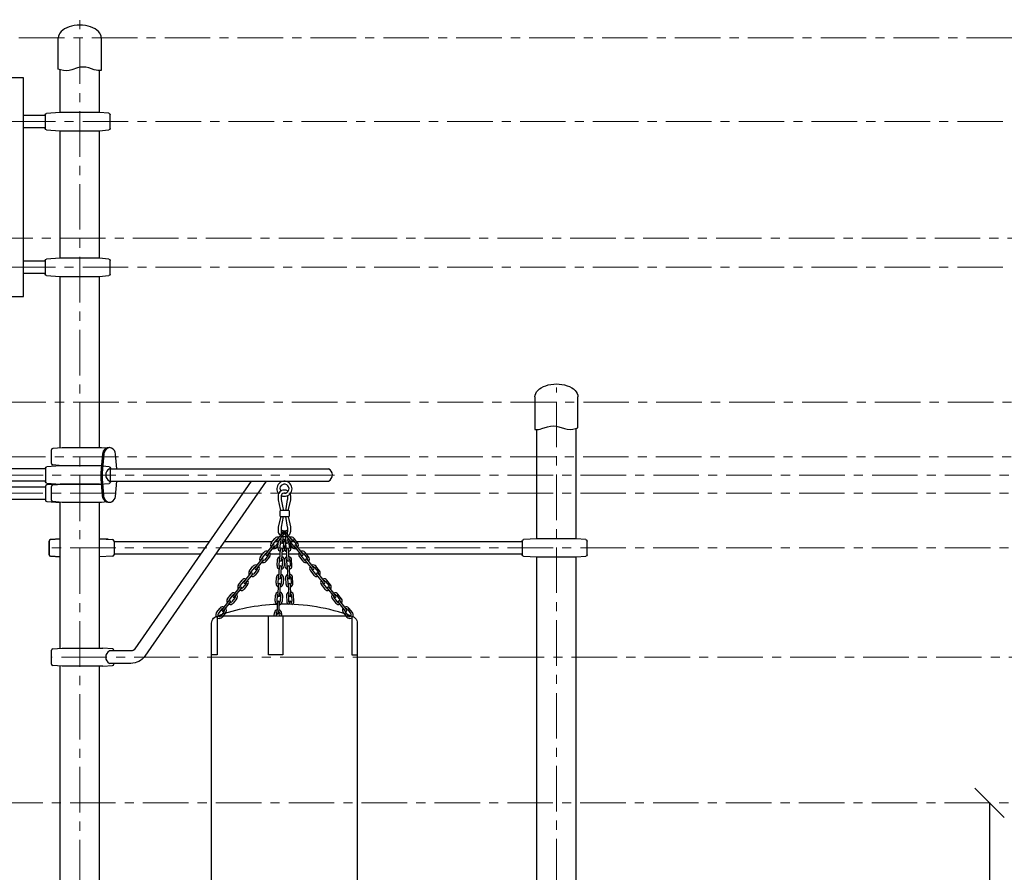
# Model space of a CAD drawing. Units: inches. Extents: x -554781 to 204902, y -104870 to 30188.
# Drawn here: x 184602 to 187303, y 27847 to 30188 of the extents above; entities that cross this region are included whole.
import ezdxf

# ---------------------------------------------------------------- set-up
doc = ezdxf.new("R2010")
doc.units = ezdxf.units.IN
doc.header["$MEASUREMENT"] = 0
doc.linetypes.add('ACAD_ISO04W100', pattern=[30, 24, -3, 0, -3])
doc.linetypes.add('CENTER', pattern=[2, 1.25, -0.25, 0.25, -0.25])
doc.layers.get('0').update_dxf_attribs({"lineweight": 5})
doc.layers.add('pamati', color=1, linetype='Continuous', lineweight=5)
doc.styles.get("Standard").update_dxf_attribs({"font": 'ARIALN.TTF'})
doc.styles.add('WROMLAT', font='arial.ttf', dxfattribs={"width": 0.8})
doc.dimstyles.new('Plāna_izmēri', dxfattribs={"dimscale": 500, "dimtxt": 0.0025, "dimasz": 0.007, "dimexe": 0.001, "dimexo": 0.001, "dimgap": 0.001, "dimtad": 1, "dimrnd": 0.05, "dimzin": 1, "dimtxsty": 'WROMLAT', "dimblk": 'OBLIQUE', "dimcen": 0.0017, "dimadec": 0, "dimazin": 0, "dimtfac": 1, "dimtmove": 0, "dimatfit": 3, "dimfxl": 1.25, "dimfxlon": 1, "dimarcsym": 0})

# ---------------------------------------------------------------- blocks, each defined once
blk = doc.blocks.new('A$C6DDD495A')
at = {"color": 7, "lineweight": 30}
for p, q in [((0, 6.2), (0, 43.8)), ((3.7, 47.8), (30, 50)), ((30, 50), (138, 50)), ((138, 50), (174.2, 47.7)), ((178, 43.7), (178, 6.3)), ((30, 0), (3.7, 2.2)), ((138, 0), (30, 0)), ((174.2, 2.3), (138, 0))]:
    blk.add_line(p, q, dxfattribs=at)
for centre, start, end in [((4, 43.8), 94.7636, 180), ((174, 43.7), 0, 86.4237), ((4, 6.2), 180, 265.2364), ((174, 6.3), 273.5763, 0)]:
    blk.add_arc(centre, 4, start, end, dxfattribs=at)
blk = doc.blocks.new('Перекладина')
at = {"color": 7, "lineweight": 30}
for p, q in [((94, 17), (1214, 17)), ((94, -17), (221, -17)), ((221, -17), (1087, -17)), ((1087, -17), (1214, -17))]:
    blk.add_line(p, q, dxfattribs=at)
at = {"layer": 'pamati', "color": 1}
blk.add_blockref('A$C6DDD495A', (-84, -25), dxfattribs=at)
at = {"layer": 'pamati', "color": 1, "rotation": 180}
blk.add_blockref('A$C6DDD495A', (1392, 25), dxfattribs=at)
blk = doc.blocks.new('_Oblique')
at = {"color": 0, "linetype": 'ByBlock', "lineweight": -2}
blk.add_line((-0.5, -0.5), (0.5, 0.5), dxfattribs=at)
blk = doc.blocks.new('*D30')
at = {"layer": 'Defpoints', "color": 0, "lineweight": 13, "transparency": 16777216}
for p in [(187262.9, 28037.8), (187262.9, 26537.8), (187262.9, 26537.8)]:
    blk.add_point(p, dxfattribs=at)
at = {"layer": 'pamati', "color": 0, "lineweight": -2, "transparency": 16777216}
for q in [(187262.4, 28037.8), (187262.9, 26537.8)]:
    blk.add_line((187262.9, 28037.8), q, dxfattribs=at)
at = {"layer": 'pamati', "color": 0, "linetype": 'ACAD_ISO04W100', "lineweight": -2, "transparency": 16777216}
blk.add_line((187262.9, 26537.8), (187262.4, 26537.8), dxfattribs=at)
at = {"layer": 'pamati', "color": 0, "lineweight": -2, "transparency": 16777216, "xscale": 80, "yscale": 80, "zscale": 80}
for p, rotation in [((187262.9, 28037.8), 90), ((187262.9, 26537.8), 270)]:
    blk.add_blockref('_Oblique', p, dxfattribs=dict(at, rotation=rotation))
at = {"layer": 'pamati', "color": 0, "transparency": 16777216, "insert": (187196.8, 26743.2), "char_height": 100, "attachment_point": 5, "rotation": 90}
blk.add_mtext('1500', dxfattribs=at)

msp = doc.modelspace()

# ---------------------------------------------------------------- linework, layer by layer
at = {"linetype": 'CENTER', "lineweight": 0, "ltscale": 100}
for p, q in [((184766.5, 24811.4), (184766.5, 30187.8)), ((183399.6, 30137.8), (189944.9, 30137.8)), ((183374.6, 29908), (189462.1, 29908)), ((183374.6, 29508), (189095.9, 29508)), ((186074.5, 24814.2), (186074.5, 29177.8)), ((188873.4, 29137.8), (181533.6, 29137.8)), ((188472.6, 28987.7), (181508.6, 28987.8)), ((188265.6, 28937.8), (183374.5, 28937.8)), ((188065.2, 28887.8), (183458.6, 28887.8)), ((187865.2, 28737.8), (184682.5, 28737.8)), ((187641, 28437.8), (184688.5, 28437.8)), ((187464.7, 28037.8), (180981.6, 28037.8))]:
    msp.add_line(p, q, dxfattribs=at)
at = {"lineweight": 30}
for p, q in [((184712.6, 29933), (184712.6, 30050.6)), ((184820.6, 29933), (184820.6, 30047.8)), ((184712.6, 29533), (184712.6, 29883)), ((184820.6, 29533), (184820.6, 29883.1)), ((184712.6, 29012.8), (184712.6, 29483)), ((184820.6, 29013.3), (184820.6, 29483.1)), ((184820.5, 29013.3), (184820.5, 29065.6)), ((186020.5, 28762.8), (186020.5, 29062.8)), ((186128.5, 28762.8), (186128.5, 29065.6)), ((184712.5, 29012.8), (184712.5, 29013.3)), ((184820.6, 28962.8), (184820.6, 28963.3)), ((184712.6, 28832.8), (184712.6, 28863.3)), ((184820.5, 28560.9), (184820.3, 28862.8)), ((184712.6, 28462.3), (184712.6, 28832.8)), ((186020.5, 25836.8), (186020.5, 28712.8)), ((186128.5, 25836.8), (186128.5, 28712.8)), ((184820.5, 28519.1), (184820.4, 28560.8)), ((184820.5, 28462.8), (184820.5, 28560.9)), ((184712.5, 25636.8), (184712.6, 28413.3)), ((184820.5, 25636.8), (184820.5, 28412.8))]:
    msp.add_line(p, q, dxfattribs=at)
at = {"color": 18, "lineweight": 30, "true_color": 0x000000}
for p, q in [((184671.6, 29925), (184611.6, 29925)), ((184671.6, 29891), (184611.6, 29891)), ((184671.6, 29525), (184611.6, 29525)), ((184671.6, 29491), (184611.6, 29491))]:
    msp.add_line(p, q, dxfattribs=at)
at = {"color": 1, "linetype": 'CENTER', "lineweight": 0, "ltscale": 100}
msp.add_line((184312.3, 29588), (189315.6, 29588), dxfattribs=at)
at = {"color": 7, "lineweight": 30}
for p, q in [((184688.5, 28969.5), (184688.5, 29007.1)), ((184692.1, 29011.1), (184718.5, 29013.3)), ((184718.5, 29013.3), (184826.5, 29013.3)), ((184826.5, 29013.3), (184842.3, 29012.3)), ((184718.5, 28963.3), (184692.1, 28965.5)), ((184825.9, 28963.3), (184718.5, 28963.3)), ((184712.5, 28912.8), (184676.2, 28910.6)), ((184712.5, 28912.8), (184676.2, 28910.6)), ((184692.1, 28910.6), (184718.5, 28912.8)), ((184820.5, 28912.8), (184712.5, 28912.8)), ((184718.5, 28912.8), (184825.4, 28912.8)), ((184672.5, 28904.8), (183552.5, 28904.8)), ((184672.5, 28906.6), (184672.5, 28869.1)), ((184672.5, 28906.6), (184672.5, 28869.1)), ((184688.5, 28869), (184688.5, 28906.6)), ((184672.5, 28870.8), (184545.5, 28870.8)), ((184676.2, 28865.1), (184712.5, 28862.8)), ((184676.2, 28865.1), (184712.5, 28862.8)), ((184718.5, 28862.8), (184692.1, 28865)), ((184826.5, 28862.8), (184718.5, 28862.8)), ((184842, 28863.8), (184826.5, 28862.8)), ((184682.4, 28719), (184682.4, 28756.6)), ((184682.5, 28756.6), (184682.5, 28719)), ((184712.5, 28762.8), (184686.1, 28760.6)), ((184686.1, 28760.6), (184712.4, 28762.8)), ((184820.4, 28762.8), (184856.7, 28760.6)), ((184844.6, 28761.3), (184820.5, 28762.8)), ((184860.4, 28756.6), (184860.4, 28719.1)), ((185121.6, 28754.8), (184860.4, 28754.8)), ((185294.8, 28754.8), (185162.9, 28754.8)), ((185311.4, 28754.8), (185301.4, 28754.8)), ((185318.9, 28754.8), (185316.8, 28754.8)), ((185325.2, 28754.8), (185323.7, 28754.8)), ((185332.7, 28754.8), (185331.2, 28754.8)), ((185337.9, 28754.8), (185337.5, 28754.8)), ((185355, 28754.8), (185343.4, 28754.8)), ((185980.5, 28754.8), (185361.6, 28754.8)), ((185098, 28720.8), (184860.4, 28720.8)), ((185268.1, 28720.8), (185139.4, 28720.8)), ((185277.2, 28720.8), (185274.7, 28720.8)), ((185283.9, 28720.8), (185283.8, 28720.8)), ((185316.6, 28720.8), (185289.2, 28720.8)), ((185334.6, 28720.8), (185321.8, 28720.8)), ((185367.2, 28720.8), (185339.8, 28720.8)), ((185372.6, 28720.8), (185372.5, 28720.8)), ((185381.7, 28720.8), (185379.2, 28720.8)), ((185853.5, 28720.8), (185388.3, 28720.8)), ((185980.5, 28720.8), (185853.5, 28720.8)), ((184686.1, 28715), (184712.5, 28712.8)), ((184712.4, 28712.8), (184686.1, 28715)), ((184856.7, 28715.1), (184820.4, 28712.8)), ((184688.5, 28419), (184688.5, 28456.6)), ((184692.1, 28460.6), (184718.5, 28462.8)), ((184718.5, 28462.8), (184830.2, 28462.8)), ((184856.5, 28460.6), (184830.2, 28462.8)), ((184860.2, 28454.8), (184860.2, 28456.6)), ((184718.5, 28412.8), (184692.1, 28415)), ((184830.2, 28412.8), (184718.5, 28412.8)), ((184830.2, 28412.8), (184856.5, 28415)), ((184860.2, 28419), (184860.2, 28420.8))]:
    msp.add_line(p, q, dxfattribs=at)
for points in [[(184825.6, 30137.8), (184825.6, 30048, -0.097579), (184806.4, 30050.2), (184791, 30055.3, 0.157928), (184760.1, 30055.3), (184744.6, 30050.2, -0.157928), (184713.8, 30050.2), (184707.6, 30052.3), (184707.6, 30137.8)], [(186015.5, 29152.8), (186015.5, 29063, 0.097579), (186034.7, 29065.2), (186050.1, 29070.3, -0.157928), (186081, 29070.3), (186096.5, 29065.2, 0.157928), (186127.3, 29065.2), (186133.5, 29067.3), (186133.5, 29152.8)]]:
    msp.add_lwpolyline(points, format="xyb", dxfattribs=at)
at = {"lineweight": 30}
for points in [[(184828.4, 28996.1), (184824.3, 28944, 0.037341), (184824.3, 28927.3), (184827.9, 28881.1, 0.393282), (184847, 28863.1)], [(184832.1, 28995.9), (184828, 28943.8, 0.037341), (184827.9, 28927.2), (184831.5, 28881, 0.29263), (184844.5, 28863.7, 0.218932), (184853.9, 28864.4, 0.219947), (184864.8, 28879.3), (184868.1, 28921.1)], [(184848.6, 29013.1, 0.394107), (184828.4, 28996.1)], [(184868.1, 28955.1), (184864.8, 28995.4, 0.266783), (184853.4, 29012, 0.231832), (184843.6, 29011.9, 0.245071), (184832.1, 28995.9)], [(185278.2, 28921.1), (184945.4, 28441, -0.245939), (184906.8, 28420.8), (184847.6, 28420.8)], [(185236.8, 28921.1), (184917.5, 28460.4, -0.245939), (184906.8, 28454.8), (184847.6, 28454.8)]]:
    msp.add_lwpolyline(points, format="xyb", dxfattribs=at)
for points in [[(184847.6, 28955.1), (185448.8, 28955.1)], [(184847.6, 28921.1), (185448.8, 28921.1)]]:
    msp.add_lwpolyline(points, dxfattribs=at)
at = {"color": 18, "lineweight": 30, "true_color": 0x000000}
for points in [[(185338.7, 28893.5, 0.149579), (185330.2, 28896.1), (185328.2, 28896.1), (185326.2, 28896.1, 0.414214), (185311, 28880.9), (185311, 28873, 0.029568), (185311.2, 28869.6), (185316.7, 28843.9, -0.009399), (185317.5, 28840.7)], [(185330.2, 28887.7), (185328.2, 28887.7), (185326.2, 28887.7, 0.414214), (185319.3, 28880.9), (185319.3, 28873, 0.029568), (185319.5, 28870.6), (185323.4, 28847.9, 0.029387), (185325.1, 28840.8)], [(185339.2, 28840.8, -0.078382), (185339.5, 28843.6), (185345.2, 28869.6, 0.029568), (185345.4, 28873), (185345.4, 28880.9, 0.101401), (185344.2, 28886.9, 0.101401)], [(185332, 28840.8, -0.020345), (185332.9, 28844.8), (185336.9, 28870.6, 0.029568), (185337.1, 28873), (185337.1, 28880.9, 0.017701), (185337, 28881.4, 0.017701)], [(185318.1, 28824.1), (185311.2, 28795.3, 0.029568), (185311, 28791.9), (185311, 28784, 0.414214), (185326.2, 28768.8), (185328.2, 28768.8), (185330.2, 28768.8, 0.414214), (185345.4, 28784), (185345.4, 28791.9, 0.029568), (185345.2, 28795.3), (185339.5, 28824.1)], [(185324.9, 28824.1), (185319.5, 28794.3, 0.029568), (185319.3, 28791.9), (185319.3, 28784, 0.414214), (185326.2, 28777.2), (185328.2, 28777.2), (185330.2, 28777.2, 0.414214), (185337.1, 28784), (185337.1, 28791.9, 0.029568), (185336.9, 28794.3), (185332.3, 28824.1)], [(185128, 27371), (185128, 28531, -0.414214), (185148, 28551), (185508, 28551, -0.414214), (185528, 28531), (185528, 27371)]]:
    msp.add_lwpolyline(points, format="xyb", dxfattribs=at)
msp.add_lwpolyline([(185338.9, 28840.8), (185318.1, 28840.8, 0.414214), (185315.1, 28837.8), (185315.1, 28827.1, 0.414214), (185318.1, 28824.1), (185338.9, 28824.1, 0.414214), (185341.9, 28827.1), (185341.9, 28837.8, 0.414214)], format="xyb", close=True, dxfattribs=at)
at = {"lineweight": 30, "ltscale": 0.5}
for points in [[(185307.5, 28759.4), (185326.2, 28783.1)], [(185311.6, 28756.2), (185330.2, 28779.9)], [(185319.3, 28770.5), (185320, 28783.3)], [(185325.1, 28781.5), (185325.2, 28783)], [(185344.8, 28756.2), (185326.2, 28779.9)], [(185348.9, 28759.4), (185330.2, 28783.1)], [(185331.3, 28781.5), (185331.2, 28783)], [(185336.8, 28774.8), (185336.4, 28783.3)], [(185292.1, 28751.4), (185301.9, 28763.9)], [(185306, 28760.7), (185296.2, 28748.2)], [(185311.2, 28752.4), (185303.4, 28742.6)], [(185310.4, 28737.8), (185311.2, 28753.5)], [(185316.4, 28753.3), (185315.5, 28737.5)], [(185317.3, 28751.8), (185316.3, 28750.5)], [(185318.4, 28753.1), (185318.8, 28761)], [(185323.6, 28752.9), (185324.4, 28768.9)], [(185325.6, 28752.8), (185324.7, 28737)], [(185325.7, 28752.5), (185326.5, 28736.7)], [(185330.7, 28752.5), (185329.9, 28736.7)], [(185330.8, 28752.8), (185331.7, 28737)], [(185332.8, 28752.9), (185332, 28768.9)], [(185338, 28753.1), (185337.6, 28761)], [(185339.1, 28751.8), (185348.9, 28739.4)], [(185340, 28753.3), (185340.9, 28737.5)], [(185343.2, 28755), (185353, 28742.6)], [(185346, 28737.8), (185345.2, 28753.5)], [(185350.4, 28760.7), (185360.2, 28748.2)], [(185364.3, 28751.4), (185354.5, 28763.9)], [(185262.1, 28713.2), (185271.8, 28725.6)], [(185275.9, 28722.4), (185266.1, 28710)], [(185277.5, 28721.1), (185296.1, 28744.9)], [(185281.6, 28717.9), (185300.2, 28741.7)], [(185310.7, 28743.4), (185307.5, 28739.4)], [(185315.8, 28704.6), (185317.4, 28734.7)], [(185320.9, 28704.3), (185322.6, 28734.4)], [(185335.5, 28704.3), (185333.8, 28734.4)], [(185340.7, 28704.6), (185339, 28734.7)], [(185374.9, 28717.9), (185356.2, 28741.7)], [(185378.9, 28721.1), (185360.3, 28744.9)], [(185380.5, 28722.4), (185390.3, 28710)], [(185394.3, 28713.2), (185384.6, 28725.6)], [(185247.4, 28682.9), (185266, 28706.6)], [(185251.5, 28679.7), (185270.1, 28703.4)], [(185283.1, 28716.7), (185273.4, 28704.3)], [(185287.2, 28713.5), (185277.4, 28701.1)], [(185307.7, 28689.2), (185308.6, 28704.9)], [(185313.8, 28704.7), (185312.9, 28688.9)], [(185322.9, 28704.2), (185322.1, 28688.4)], [(185328.1, 28703.9), (185327.2, 28688.1)], [(185328.3, 28703.9), (185329.2, 28688.1)], [(185333.5, 28704.2), (185334.3, 28688.4)], [(185342.6, 28704.7), (185343.5, 28688.9)], [(185348.7, 28689.2), (185347.8, 28704.9)], [(185369.2, 28713.5), (185379, 28701.1)], [(185373.3, 28716.7), (185383, 28704.3)], [(185404.9, 28679.7), (185386.3, 28703.4)], [(185409, 28682.9), (185390.4, 28706.6)], [(185217.3, 28644.6), (185236, 28668.3)], [(185232, 28674.9), (185241.8, 28687.3)], [(185245.8, 28684.1), (185236.1, 28671.7)], [(185253.1, 28678.4), (185243.3, 28666)], [(185257.1, 28675.2), (185247.4, 28662.8)], [(185313.1, 28656), (185314.7, 28686.1)], [(185318.3, 28655.7), (185319.9, 28685.8)], [(185338.1, 28655.7), (185336.5, 28685.8)], [(185343.3, 28656), (185341.7, 28686.1)], [(185399.3, 28675.2), (185409, 28662.8)], [(185403.3, 28678.4), (185413.1, 28666)], [(185410.6, 28684.1), (185420.3, 28671.7)], [(185424.4, 28674.9), (185414.6, 28687.3)], [(185439.1, 28644.6), (185420.4, 28668.3)], [(185201.9, 28636.6), (185211.7, 28649)], [(185215.8, 28645.8), (185206, 28633.4)], [(185223, 28640.2), (185213.2, 28627.7)], [(185221.4, 28641.4), (185240.1, 28665.1)], [(185305.1, 28640.6), (185305.9, 28656.3)], [(185311.1, 28656.1), (185310.3, 28640.3)], [(185320.3, 28655.6), (185319.4, 28639.8)], [(185325.5, 28655.3), (185324.6, 28639.5)], [(185330.9, 28655.3), (185331.8, 28639.5)], [(185336.1, 28655.6), (185337, 28639.8)], [(185345.3, 28656.1), (185346.1, 28640.3)], [(185351.3, 28640.6), (185350.5, 28656.3)], [(185435, 28641.4), (185416.3, 28665.1)], [(185433.4, 28640.2), (185443.2, 28627.7)], [(185440.6, 28645.8), (185450.4, 28633.4)], [(185454.5, 28636.6), (185444.7, 28649)], [(185187.3, 28606.3), (185205.9, 28630.1)], [(185191.4, 28603.1), (185210, 28626.8)], [(185227.1, 28637), (185217.3, 28624.5)], [(185310.5, 28607.4), (185312.1, 28637.5)], [(185315.7, 28607.1), (185317.3, 28637.2)], [(185340.8, 28607.1), (185339.1, 28637.2)], [(185345.9, 28607.4), (185344.3, 28637.5)], [(185429.3, 28637), (185439.1, 28624.5)], [(185465, 28603.1), (185446.4, 28626.8)], [(185469.1, 28606.3), (185450.5, 28630.1)], [(185157.2, 28568.1), (185175.9, 28591.8)], [(185161.3, 28564.9), (185179.9, 28588.6)], [(185171.9, 28598.3), (185181.6, 28610.8)], [(185185.7, 28607.6), (185176, 28595.1)], [(185192.9, 28601.9), (185183.2, 28589.5)], [(185197, 28598.7), (185187.3, 28586.3)], [(185302.4, 28592), (185303.3, 28607.8)], [(185308.5, 28607.5), (185307.6, 28591.7)], [(185307.8, 28558.8), (185309.5, 28588.9)], [(185313, 28558.5), (185314.6, 28588.6)], [(185317.6, 28607), (185316.8, 28591.2)], [(185322.8, 28606.7), (185322, 28590.9)], [(185333.6, 28606.7), (185334.4, 28590.9)], [(185338.8, 28607), (185339.6, 28591.2)], [(185342.1, 28582.9), (185341.8, 28588.6)], [(185347.3, 28582.8), (185346.9, 28588.9)], [(185347.9, 28607.5), (185348.8, 28591.7)], [(185354, 28592), (185353.1, 28607.8)], [(185459.4, 28598.7), (185469.1, 28586.3)], [(185463.5, 28601.9), (185473.2, 28589.5)], [(185470.7, 28607.6), (185480.4, 28595.1)], [(185484.5, 28598.3), (185474.8, 28610.8)], [(185495.1, 28564.9), (185476.5, 28588.6)], [(185499.2, 28568.1), (185480.6, 28591.8)], [(185141.8, 28560.1), (185151.6, 28572.5)], [(185155.7, 28569.3), (185145.9, 28556.9)], [(185162.9, 28563.6), (185153.1, 28551.2)], [(185167, 28560.4), (185157.2, 28548)], [(185300.2, 28551), (185300.7, 28559.2)], [(185305.8, 28558.9), (185305.4, 28551)], [(185315, 28558.4), (185314.6, 28551)], [(185320.2, 28558.1), (185319.8, 28551)], [(185489.5, 28560.4), (185499.2, 28548)], [(185493.5, 28563.6), (185503.3, 28551.2)], [(185500.7, 28569.3), (185510.5, 28556.9)], [(185514.6, 28560.1), (185504.8, 28572.5)]]:
    msp.add_lwpolyline(points, dxfattribs=at)
at = {"color": 18, "lineweight": 30, "true_color": 0x000000}
for points in [[(185143.2, 28550.4), (185143.2, 28444), (185128, 28444)], [(185513.3, 28550.2), (185513.3, 28444), (185528, 28444)]]:
    msp.add_lwpolyline(points, dxfattribs=at)
msp.add_lwpolyline([(185323.6, 28444), (185284.5, 28444), (185284.5, 28551), (185323.6, 28551)], close=True, dxfattribs=at)
at = {"color": 7, "lineweight": 30}
for centre, start, end in [((184692.5, 29007.1), 94.7636, 180), ((184692.5, 28969.5), 180, 265.2364), ((184676.5, 28906.6), 93.5763, 180), ((184676.5, 28906.6), 93.5763, 180), ((184692.5, 28906.6), 94.7636, 180), ((184676.5, 28869.1), 180, 266.4237), ((184676.5, 28869.1), 180, 266.4237), ((184692.5, 28869), 180, 265.2364), ((184686.4, 28756.6), 94.7636, 180), ((184686.5, 28756.6), 94.7636, 180), ((184856.4, 28756.6), 0, 86.4237), ((184686.4, 28719), 180, 265.2364), ((184686.5, 28719), 180, 265.2364), ((184856.4, 28719.1), 273.5763, 0), ((184692.5, 28456.6), 94.7636, 180), ((184856.2, 28456.6), 0, 85.2364), ((184692.5, 28419), 180, 265.2364), ((184856.2, 28419), 274.7636, 0)]:
    msp.add_arc(centre, 4, start, end, dxfattribs=at)
at = {"lineweight": 30}
for centre, radius, start, end in [((184856.9, 28938.1), 19.3, 118.4971, 241.5029), ((185440.8, 28938.1), 18.8, 295.1204, 64.8796), ((184856.9, 28437.8), 19.3, 118.4971, 241.5029)]:
    msp.add_arc(centre, radius, start, end, dxfattribs=at)
at = {"color": 18, "lineweight": 30, "true_color": 0x000000}
for centre, radius, start, end in [((185328.2, 28900.2), 20.8, 244.8738, 219.9589), ((185328.2, 28900.2), 12.5, 270, 212.8028), ((185328, 28047), 536.1, 92.16, 110.0789), ((185328, 28047), 536.1, 69.9211, 91.155)]:
    msp.add_arc(centre, radius, start, end, dxfattribs=at)
at = {"lineweight": 30, "ltscale": 0.5}
for centre, radius, start, end in [((185322.6, 28783.1), 2.59, 356.8904, 176.8904), ((185328.2, 28781.5), 2.59, 38.1483, 218.1483), ((185328.2, 28781.5), 2.59, 321.8517, 141.8517), ((185333.8, 28783.1), 2.59, 3.1096, 183.1096), ((185299.8, 28745.4), 9.78, 141.8517, 216.4657), ((185299.8, 28745.4), 4.59, 141.8517, 197.4296), ((185309.6, 28757.8), 9.78, 67.2377, 141.8517), ((185309.6, 28757.8), 4.59, 86.2737, 141.8517), ((185309.6, 28757.8), 2.59, 141.8517, 321.8517), ((185321, 28753), 9.78, 102.2764, 176.8904), ((185309.6, 28757.8), 4.59, 17.42963783552803, 17.42963841980017), ((185321, 28753), 4.59, 121.3125, 176.8904), ((185309.6, 28757.8), 9.78, 321.8517, 36.4657), ((185321, 28753), 2.59, 176.8904, 356.8904), ((185321, 28753), 4.59, 356.8904, 52.4684), ((185321, 28753), 9.78, 356.8904, 71.5044), ((185335.4, 28753), 9.78, 108.4956, 183.1096), ((185335.4, 28753), 4.59, 127.5316, 183.1096), ((185335.4, 28753), 2.59, 183.1096, 3.1096), ((185346.8, 28757.8), 9.78, 143.5343, 218.1483), ((185335.4, 28753), 9.78, 3.1096, 77.7236), ((185335.4, 28753), 4.59, 3.1096, 58.6875), ((185346.8, 28757.8), 4.59, 162.5704, 218.1483), ((185346.8, 28757.8), 9.78, 38.1483, 112.7623), ((185346.8, 28757.8), 2.59, 218.1483, 38.1483), ((185346.8, 28757.8), 4.59, 38.1483, 93.7263), ((185356.6, 28745.4), 4.59, 342.5704, 38.1483), ((185356.6, 28745.4), 9.78, 323.5343, 38.1483), ((185279.5, 28719.5), 9.78, 67.2377, 141.8517), ((185279.5, 28719.5), 4.59, 86.2737, 141.8517), ((185279.5, 28719.5), 2.59, 141.8517, 321.8517), ((185279.5, 28719.5), 4.59, 321.8517, 17.4296), ((185279.5, 28719.5), 9.78, 321.8517, 36.4657), ((185299.8, 28745.4), 9.78, 247.2377, 321.8517), ((185298.1, 28743.3), 2.59, 321.8517, 141.8517), ((185299.8, 28745.4), 4.59, 266.2737, 321.8517), ((185320.1, 28737.2), 9.78, 176.8904, 251.5044), ((185320.1, 28737.2), 4.59, 176.8904, 232.4684), ((185320, 28734.5), 2.59, 356.8904, 176.8904), ((185320.1, 28737.2), 9.78, 282.2764, 356.8904), ((185320.1, 28737.2), 4.59, 301.3125, 356.8904), ((185336.3, 28737.2), 9.78, 183.1096, 257.7236), ((185336.3, 28737.2), 4.59, 183.1096, 238.6875), ((185336.4, 28734.5), 2.59, 3.1096, 183.1096), ((185336.3, 28737.2), 4.59, 307.5316, 3.1096), ((185336.3, 28737.2), 9.78, 288.4956, 3.1096), ((185356.6, 28745.4), 9.78, 218.1483, 292.7623), ((185356.6, 28745.4), 4.59, 218.1483, 273.7263), ((185358.3, 28743.3), 2.59, 38.1483, 218.1483), ((185376.9, 28719.5), 9.78, 143.5343, 218.1483), ((185376.9, 28719.5), 4.59, 162.5704, 218.1483), ((185376.9, 28719.5), 9.78, 38.1483, 112.7623), ((185376.9, 28719.5), 2.59, 218.1483, 38.1483), ((185376.9, 28719.5), 4.59, 38.1483, 93.7263), ((185269.8, 28707.1), 9.78, 141.8517, 216.4657), ((185269.8, 28707.1), 4.59, 141.8517, 197.4296), ((185268.1, 28705), 2.59, 321.8517, 141.8517), ((185269.8, 28707.1), 9.78, 247.2377, 321.8517), ((185269.8, 28707.1), 4.59, 266.2737, 321.8517), ((185318.3, 28704.4), 9.78, 102.2764, 176.8904), ((185318.3, 28704.4), 4.59, 121.3125, 176.8904), ((185318.3, 28704.4), 2.59, 176.8904, 356.8904), ((185318.3, 28704.4), 4.59, 356.8904, 52.4684), ((185318.3, 28704.4), 9.78, 356.8904, 71.5044), ((185338.1, 28704.4), 9.78, 108.4956, 183.1096), ((185338.1, 28704.4), 4.59, 127.5316, 183.1096), ((185338.1, 28704.4), 2.59, 183.1096, 3.1096), ((185338.1, 28704.4), 9.78, 3.1096, 77.7236), ((185338.1, 28704.4), 4.59, 3.1096, 58.6875), ((185386.7, 28707.1), 9.78, 218.1483, 292.7623), ((185386.7, 28707.1), 4.59, 218.1483, 273.7263), ((185388.3, 28705), 2.59, 38.1483, 218.1483), ((185386.7, 28707.1), 4.59, 342.5704, 38.1483), ((185386.7, 28707.1), 9.78, 323.5343, 38.1483), ((185239.7, 28668.9), 9.78, 141.8517, 216.4657), ((185239.7, 28668.9), 4.59, 141.8517, 197.4296), ((185238, 28666.7), 2.59, 321.8517, 141.8517), ((185238, 28666.7), 2.59, 321.8517, 141.8517), ((185239.7, 28668.9), 4.59, 266.2737, 321.8517), ((185249.5, 28681.3), 9.78, 67.2377, 141.8517), ((185249.5, 28681.3), 4.59, 86.2737, 141.8517), ((185249.5, 28681.3), 2.59, 141.8517, 321.8517), ((185249.5, 28681.3), 4.59, 321.8517, 17.4296), ((185249.5, 28681.3), 9.78, 321.8517, 36.4657), ((185317.5, 28688.6), 9.78, 176.8904, 251.5044), ((185317.5, 28688.6), 4.59, 176.8904, 232.4684), ((185317.3, 28685.9), 2.59, 356.8904, 176.8904), ((185317.5, 28688.6), 9.78, 282.2764, 356.8904), ((185317.5, 28688.6), 4.59, 301.3125, 356.8904), ((185338.9, 28688.6), 9.78, 183.1096, 257.7236), ((185338.9, 28688.6), 4.59, 183.1096, 238.6875), ((185339.1, 28685.9), 2.59, 3.1096, 183.1096), ((185338.9, 28688.6), 4.59, 307.5316, 3.1096), ((185338.9, 28688.6), 9.78, 288.4956, 3.1096), ((185407, 28681.3), 9.78, 143.5343, 218.1483), ((185407, 28681.3), 4.59, 162.5704, 218.1483), ((185407, 28681.3), 9.78, 38.1483, 112.7623), ((185407, 28681.3), 2.59, 218.1483, 38.1483), ((185407, 28681.3), 4.59, 38.1483, 93.7263), ((185416.7, 28668.9), 4.59, 218.1483, 273.7263), ((185418.4, 28666.7), 2.59, 38.1483, 218.1483), ((185418.4, 28666.7), 2.59, 38.1483, 218.1483), ((185416.7, 28668.9), 4.59, 342.5704, 38.1483), ((185416.7, 28668.9), 9.78, 323.5343, 38.1483), ((185219.4, 28643), 9.78, 67.2377, 141.8517), ((185219.4, 28643), 4.59, 86.2737, 141.8517), ((185219.4, 28643), 2.59, 141.8517, 321.8517), ((185219.4, 28643), 4.59, 321.8517, 17.4296), ((185219.4, 28643), 9.78, 321.8517, 36.4657), ((185239.7, 28668.9), 9.78, 247.2377, 321.8517), ((185314.8, 28640), 9.78, 176.8904, 251.5044), ((185315.7, 28655.8), 9.78, 102.2764, 176.8904), ((185314.8, 28640), 4.59, 176.8904, 232.4684), ((185315.7, 28655.8), 4.59, 121.3125, 176.8904), ((185314.7, 28637.3), 2.59, 356.8904, 176.8904), ((185315.7, 28655.8), 2.59, 176.8904, 356.8904), ((185314.8, 28640), 9.78, 282.2764, 356.8904), ((185314.8, 28640), 4.59, 301.3125, 356.8904), ((185315.7, 28655.8), 4.59, 356.8904, 52.4684), ((185315.7, 28655.8), 9.78, 356.8904, 71.5044), ((185340.7, 28655.8), 9.78, 108.4956, 183.1096), ((185341.6, 28640), 9.78, 183.1096, 257.7236), ((185340.7, 28655.8), 4.59, 127.5316, 183.1096), ((185341.6, 28640), 4.59, 183.1096, 238.6875), ((185340.7, 28655.8), 2.59, 183.1096, 3.1096), ((185341.7, 28637.3), 2.59, 3.1096, 183.1096), ((185340.7, 28655.8), 9.78, 3.1096, 77.7236), ((185340.7, 28655.8), 4.59, 3.1096, 58.6875), ((185341.6, 28640), 4.59, 307.5316, 3.1096), ((185341.6, 28640), 9.78, 288.4956, 3.1096), ((185416.7, 28668.9), 9.78, 218.1483, 292.7623), ((185437, 28643), 9.78, 143.5343, 218.1483), ((185437, 28643), 4.59, 162.5704, 218.1483), ((185437, 28643), 9.78, 38.1483, 112.7623), ((185437, 28643), 2.59, 218.1483, 38.1483), ((185437, 28643), 4.59, 38.1483, 93.7263), ((185189.3, 28604.7), 9.78, 67.2377, 141.8517), ((185209.6, 28630.6), 9.78, 141.8517, 216.4657), ((185209.6, 28630.6), 4.59, 141.8517, 197.4296), ((185208, 28628.4), 2.59, 321.8517, 141.8517), ((185209.6, 28630.6), 9.78, 247.2377, 321.8517), ((185209.6, 28630.6), 4.59, 266.2737, 321.8517), ((185313.1, 28607.2), 9.78, 102.2764, 176.8904), ((185313.1, 28607.2), 9.78, 356.8904, 71.5044), ((185343.3, 28607.2), 9.78, 108.4956, 183.1096), ((185343.3, 28607.2), 9.78, 3.1096, 77.7236), ((185446.8, 28630.6), 9.78, 218.1483, 292.7623), ((185446.8, 28630.6), 4.59, 218.1483, 273.7263), ((185448.4, 28628.4), 2.59, 38.1483, 218.1483), ((185446.8, 28630.6), 4.59, 342.5704, 38.1483), ((185446.8, 28630.6), 9.78, 323.5343, 38.1483), ((185467.1, 28604.7), 9.78, 38.1483, 112.7623), ((185179.6, 28592.3), 9.78, 141.8517, 216.4657), ((185179.6, 28592.3), 4.59, 141.8517, 197.4296), ((185179.6, 28592.3), 9.78, 247.2377, 321.8517), ((185177.9, 28590.2), 2.59, 321.8517, 141.8517), ((185177.9, 28590.2), 2.59, 321.8517, 141.8517), ((185179.6, 28592.3), 4.59, 266.2737, 321.8517), ((185189.3, 28604.7), 4.59, 86.2737, 141.8517), ((185189.3, 28604.7), 2.59, 141.8517, 321.8517), ((185189.3, 28604.7), 4.59, 321.8517, 17.4296), ((185189.3, 28604.7), 9.78, 321.8517, 36.4657), ((185312.2, 28591.4), 9.78, 176.8904, 251.5044), ((185312.2, 28591.4), 4.59, 176.8904, 232.4684), ((185313.1, 28607.2), 4.59, 121.3125, 176.8904), ((185312.1, 28588.7), 2.59, 356.8904, 176.8904), ((185313.1, 28607.2), 2.59, 176.8904, 356.8904), ((185312.2, 28591.4), 9.78, 282.2764, 356.8904), ((185312.2, 28591.4), 4.59, 301.3125, 356.8904), ((185313.1, 28607.2), 4.59, 356.8904, 52.4684), ((185344.2, 28591.4), 9.78, 183.1096, 239.7174), ((185343.3, 28607.2), 4.59, 127.5316, 183.1096), ((185344.2, 28591.4), 4.59, 183.1096, 238.6875), ((185343.3, 28607.2), 2.59, 183.1096, 3.1096), ((185344.3, 28588.7), 2.59, 3.1096, 183.1096), ((185343.3, 28607.2), 4.59, 3.1096, 58.6875), ((185344.2, 28591.4), 4.59, 307.5316, 3.1096), ((185344.2, 28591.4), 9.78, 296.8657, 3.1096), ((185467.1, 28604.7), 9.78, 143.5343, 218.1483), ((185467.1, 28604.7), 4.59, 162.5704, 218.1483), ((185467.1, 28604.7), 2.59, 218.1483, 38.1483), ((185467.1, 28604.7), 4.59, 38.1483, 93.7263), ((185476.8, 28592.3), 9.78, 218.1483, 292.7623), ((185476.8, 28592.3), 4.59, 218.1483, 273.7263), ((185478.5, 28590.2), 2.59, 38.1483, 218.1483), ((185478.5, 28590.2), 2.59, 38.1483, 218.1483), ((185476.8, 28592.3), 4.59, 342.5704, 38.1483), ((185476.8, 28592.3), 9.78, 323.5343, 38.1483), ((185149.5, 28554), 9.78, 141.8517, 247.2377), ((185159.3, 28566.5), 9.78, 67.2377, 141.8517), ((185159.3, 28566.5), 4.59, 86.2737, 141.8517), ((185159.3, 28566.5), 2.59, 141.8517, 321.8517), ((185159.3, 28566.5), 4.59, 321.8517, 17.4296), ((185159.3, 28566.5), 9.78, 321.8517, 36.4657), ((185310.4, 28558.6), 9.78, 102.2764, 176.8904), ((185310.4, 28558.6), 4.59, 121.3125, 176.8904), ((185310.4, 28558.6), 2.59, 176.8904, 356.8904), ((185310.4, 28558.6), 4.59, 356.8904, 52.4684), ((185310.4, 28558.6), 9.78, 356.8904, 71.5044), ((185497.1, 28566.5), 9.78, 143.5343, 218.1483), ((185497.1, 28566.5), 4.59, 162.5704, 218.1483), ((185497.1, 28566.5), 9.78, 38.1483, 112.7623), ((185497.1, 28566.5), 2.59, 218.1483, 38.1483), ((185497.1, 28566.5), 4.59, 38.1483, 93.7263), ((185506.9, 28554), 9.78, 292.7623, 38.1483), ((185149.5, 28554), 4.59, 141.8517, 266.2737), ((185149.5, 28554), 9.78, 247.2377, 321.8517), ((185149.5, 28554), 4.59, 266.2737, 321.8517), ((185506.9, 28554), 9.78, 218.1483, 292.7623), ((185506.9, 28554), 4.59, 218.1483, 273.7263), ((185506.9, 28554), 4.59, 273.7263, 38.1483)]:
    msp.add_arc(centre, radius, start, end, dxfattribs=at)
at = {"color": 7, "lineweight": 30}
msp.add_ellipse((184766.6, 30137.8), major_axis=(59, 0), ratio=0.59322, start_param=0, end_param=3.141593, dxfattribs=at)
at = {"color": 7, "lineweight": 30, "extrusion": (0, 0, -1)}
msp.add_ellipse((186074.5, 29152.8), major_axis=(-59, 0), ratio=0.59322, start_param=0, end_param=3.141593, dxfattribs=at)
at = {"layer": 'pamati', "color": 18, "lineweight": 30, "true_color": 0x000000}
msp.add_lwpolyline([(183611.6, 29428), (184611.6, 29428), (184611.6, 30028), (183611.6, 30028)], close=True, dxfattribs=at)

# ---------------------------------------------------------------- block references
at = {"color": 251, "lineweight": 13, "true_color": 0x636466, "xscale": -1}
msp.add_blockref('Перекладина', (184766.5, 28937.8), dxfattribs=at)
at = {"layer": 'pamati', "color": 18, "true_color": 0x000000, "xscale": -1}
for p in [(184849.6, 29883), (184849.6, 29483)]:
    msp.add_blockref('A$C6DDD495A', p, dxfattribs=at)
at = {"layer": 'pamati', "color": 1, "xscale": -1}
msp.add_blockref('A$C6DDD495A', (186158.5, 28712.8), dxfattribs=at)

# ---------------------------------------------------------------- dimensions: what is measured, and where the dimension line sits
at = {"layer": 'pamati', "color": 7}
dim = msp.add_linear_dim(base=(187262.9, 26537.8), p1=(187262.9, 28037.8), p2=(187262.9, 26537.8), angle=90, dimstyle='Plāna_izmēri', override={"dimtxt": 0.2, "dimasz": 0.16, "dimgap": 0.03, "dimdec": 0, "dimtxsty": 'Standard'}, dxfattribs=at)
dim.commit()
dim.dimension.update_dxf_attribs({"geometry": '*D30', "text_midpoint": (187262.9, 26743.2), "dimtype": 160})

doc.saveas('drawing.dxf')
